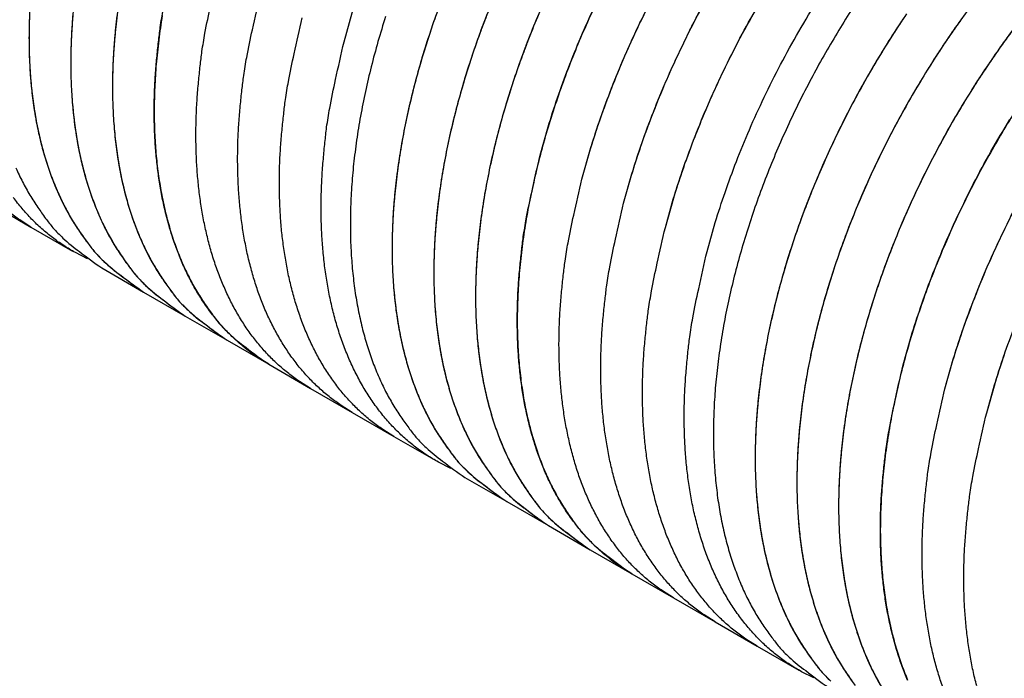
# Model space of a CAD drawing. Extents: x 0.8 to 33.8, y 0.5 to 21.9.
# Drawn here: x 12.9 to 13.3, y 19.5 to 19.7 of the extents above; entities that cross this region are included whole.
import ezdxf

# ---------------------------------------------------------------- set-up
doc = ezdxf.new("R2010")
doc.units = 0
doc.header["$MEASUREMENT"] = 0
doc.linetypes.add('HIDDENNEW0', pattern=[0.1875, 0.0625, -0.0625, 0.0625])
doc.layers.add('OBJ', color=7, linetype='HIDDENNEW0')

msp = doc.modelspace()

# ---------------------------------------------------------------- linework, layer by layer
at = {"layer": 'OBJ', "color": 2, "linetype": 'Continuous'}
for p, q in [((12.90152, 19.65414), (12.9192, 19.64393)), ((12.9192, 19.64393), (12.93688, 19.63372)), ((12.94925, 19.62658), (12.96693, 19.61637)), ((12.96693, 19.61637), (12.98461, 19.60617)), ((12.98461, 19.60617), (13.00229, 19.59596)), ((13.00229, 19.59596), (13.01996, 19.58576)), ((13.01996, 19.58576), (13.03764, 19.57555)), ((13.03764, 19.57555), (13.05532, 19.56534)), ((13.05532, 19.56534), (13.073, 19.55514)), ((13.073, 19.55514), (13.09067, 19.54493)), ((13.10305, 19.53779), (13.12073, 19.52758)), ((13.12073, 19.52758), (13.1384, 19.51737)), ((13.1384, 19.51737), (13.15608, 19.50717)), ((13.15608, 19.50717), (13.17376, 19.49696)), ((13.17376, 19.49696), (13.19144, 19.48676)), ((13.19144, 19.48676), (13.20911, 19.47655)), ((13.20911, 19.47655), (13.22679, 19.46634)), ((13.22679, 19.46634), (13.24447, 19.45614))]:
    msp.add_line(p, q, dxfattribs=at)
for points in [[(13.05184, 19.72235), (13.05531, 19.73466, -0.010649), (13.05945, 19.74737, -0.009409), (13.06426, 19.7605, -0.008954), (13.06976, 19.77396, -0.009418), (13.076, 19.78768, -0.00955), (13.08297, 19.80158, -0.009665), (13.09069, 19.81557, -0.009749), (13.09912, 19.82954, -0.010037), (13.10828, 19.84337, -0.010256), (13.1181, 19.85695, -0.010613), (13.12855, 19.87013, -0.010952), (13.13955, 19.88282, -0.011426), (13.15104, 19.89485, -0.011936), (13.16291, 19.90615, -0.01257), (13.17509, 19.91656, -0.013259), (13.18747, 19.92604, -0.013996), (13.19993, 19.93446, -0.015016), (13.21238, 19.94181, -0.016224)], [(13.13492, 19.67438), (13.13828, 19.68632, -0.010292), (13.14226, 19.69862, -0.009121), (13.14688, 19.71133, -0.008691), (13.15214, 19.72435, -0.009126), (13.1581, 19.73764, -0.009247), (13.16474, 19.7511, -0.00935), (13.17209, 19.76466, -0.009422), (13.18011, 19.77822, -0.009684), (13.18882, 19.79168, -0.009878), (13.19816, 19.80493, -0.0102), (13.20811, 19.81785, -0.010499), (13.2186, 19.83034, -0.010925), (13.22958, 19.84226, -0.011376), (13.24095, 19.85352, -0.011944), (13.25266, 19.864, -0.012548), (13.26458, 19.87364, -0.0132), (13.27664, 19.88232, -0.014105), (13.28874, 19.89001, -0.015202), (13.30078, 19.89662, -0.015989), (13.31265, 19.90219, -0.016205), (13.32423, 19.90665, -0.018614), (13.3356, 19.91001, -0.022875)], [(13.1526, 19.66417), (13.15596, 19.67611, -0.010292), (13.15994, 19.68842, -0.009121), (13.16456, 19.70112, -0.008691), (13.16982, 19.71415, -0.009126), (13.17578, 19.72743, -0.009247), (13.18242, 19.74089, -0.00935), (13.18976, 19.75445, -0.009422), (13.19779, 19.76801, -0.009684), (13.2065, 19.78147, -0.009878), (13.21584, 19.79472, -0.0102), (13.22579, 19.80764, -0.010499), (13.23628, 19.82013, -0.010925), (13.24726, 19.83205, -0.011376), (13.25863, 19.84332, -0.011944), (13.27033, 19.8538, -0.012548), (13.28226, 19.86343, -0.0132), (13.29431, 19.87211, -0.014105), (13.30641, 19.8798, -0.015202), (13.31846, 19.88641, -0.015989), (13.33033, 19.89198, -0.016205), (13.3419, 19.89645, -0.018615)], [(13.1526, 19.66417), (13.15612, 19.67665, -0.010806), (13.16033, 19.68954, -0.009535), (13.16523, 19.70285, -0.009069), (13.17083, 19.7165, -0.009546), (13.1772, 19.73042, -0.009683), (13.18431, 19.74451, -0.009804), (13.1922, 19.75869, -0.009893), (13.20082, 19.77283, -0.010193), (13.21018, 19.78682, -0.010424), (13.2202, 19.80053, -0.010797), (13.23087, 19.81383, -0.011155), (13.24209, 19.82659, -0.011651), (13.25381, 19.83866, -0.01219), (13.2659, 19.84996, -0.012854), (13.27829, 19.86034, -0.013583), (13.29085, 19.86973, -0.01436), (13.30348, 19.87803, -0.015433), (13.31608, 19.88521, -0.016693), (13.32854, 19.89118, -0.017671), (13.34072, 19.896, -0.017996)], [(13.17028, 19.65397), (13.17364, 19.6659, -0.010292), (13.17762, 19.67821, -0.009121), (13.18224, 19.69092, -0.008691), (13.1875, 19.70394, -0.009126), (13.19345, 19.71723, -0.009247), (13.20009, 19.73069, -0.00935), (13.20744, 19.74425, -0.009422), (13.21547, 19.75781, -0.009684), (13.22418, 19.77127, -0.009878), (13.23352, 19.78452, -0.0102), (13.24347, 19.79744, -0.010499), (13.25395, 19.80992, -0.010925), (13.26493, 19.82184, -0.011376), (13.27631, 19.83311, -0.011944), (13.28801, 19.84359, -0.012548), (13.29993, 19.85323, -0.0132), (13.31199, 19.86191, -0.014105), (13.32409, 19.8696, -0.015202), (13.33614, 19.87621, -0.015989)], [(13.17028, 19.65397), (13.1738, 19.66645, -0.010806), (13.178, 19.67933, -0.009535), (13.1829, 19.69264, -0.009069), (13.18851, 19.70629, -0.009546), (13.19488, 19.72021, -0.009683), (13.20199, 19.73431, -0.009804), (13.20988, 19.74848, -0.009893), (13.2185, 19.76263, -0.010193), (13.22785, 19.77661, -0.010424), (13.23788, 19.79033, -0.010797), (13.24855, 19.80362, -0.011155), (13.25977, 19.81638, -0.011651), (13.27148, 19.82846, -0.01219), (13.28358, 19.83976, -0.012854), (13.29597, 19.85013, -0.013583), (13.30853, 19.85953, -0.01436), (13.32116, 19.86782, -0.015433), (13.33376, 19.875, -0.016693)], [(13.18796, 19.64376), (13.19132, 19.6557, -0.010292), (13.1953, 19.66801, -0.009121), (13.19992, 19.68071, -0.008691), (13.20518, 19.69374, -0.009126), (13.21113, 19.70702, -0.009247), (13.21777, 19.72048, -0.00935), (13.22512, 19.73404, -0.009422), (13.23315, 19.7476, -0.009684), (13.24186, 19.76106, -0.009878), (13.25119, 19.77431, -0.0102), (13.26115, 19.78723, -0.010499), (13.27163, 19.79972, -0.010925), (13.28261, 19.81164, -0.011376), (13.29399, 19.8229, -0.011944), (13.30569, 19.83338, -0.012548), (13.31761, 19.84302, -0.0132), (13.32967, 19.8517, -0.014106), (13.34177, 19.85939, -0.015202)], [(13.18796, 19.64376), (13.19148, 19.65624, -0.010806), (13.19568, 19.66912, -0.009535), (13.20058, 19.68243, -0.009069), (13.20619, 19.69609, -0.009546), (13.21256, 19.71001, -0.009683), (13.21967, 19.7241, -0.009804), (13.22756, 19.73828, -0.009893), (13.23617, 19.75242, -0.010193), (13.24553, 19.76641, -0.010424), (13.25556, 19.78012, -0.010797), (13.26623, 19.79341, -0.011155), (13.27745, 19.80618, -0.011652), (13.28916, 19.81825, -0.01219), (13.30126, 19.82955, -0.012854), (13.31365, 19.83992, -0.013583), (13.32621, 19.84932, -0.01436), (13.33884, 19.85762, -0.015433)], [(13.20563, 19.63355), (13.20911, 19.64587, -0.010649), (13.21324, 19.65858, -0.009409), (13.21806, 19.6717, -0.008954), (13.22355, 19.68516, -0.009418), (13.2298, 19.69889, -0.00955), (13.23676, 19.71279, -0.009665), (13.24448, 19.72678, -0.009749), (13.25292, 19.74075, -0.010037), (13.26208, 19.75457, -0.010256), (13.27189, 19.76815, -0.010613), (13.28234, 19.78134, -0.010952), (13.29334, 19.79402, -0.011426), (13.30483, 19.80606, -0.011936), (13.31671, 19.81735, -0.01257), (13.32889, 19.82777, -0.013259), (13.34126, 19.83725, -0.013996)], [(13.05532, 19.56534), (13.05059, 19.56831, -0.017671), (13.04607, 19.5716, -0.017645), (13.04177, 19.57524, -0.017362), (13.03768, 19.57919, -0.017031), (13.03383, 19.58347, -0.016597), (13.03023, 19.58804, -0.01605), (13.02688, 19.5929, -0.015444), (13.02378, 19.59803, -0.014804), (13.02094, 19.60341, -0.014146), (13.01836, 19.60903, -0.013464), (13.01605, 19.61487, -0.012799), (13.014, 19.62091, -0.012129), (13.01223, 19.62713, -0.011512), (13.0107, 19.63351, -0.010906), (13.00944, 19.64004, -0.010326), (13.00842, 19.64668, -0.009726), (13.00766, 19.65342, -0.009295), (13.00714, 19.66025, -0.008934), (13.00685, 19.66716, -0.008314), (13.00678, 19.67409, -0.007482), (13.00692, 19.68101, -0.007722), (13.00729, 19.68805, -0.00849), (13.00791, 19.69524, -0.006428), (13.0086, 19.702, -0.002732), (13.00933, 19.70811, -0.008053), (13.01062, 19.71583, -0.012771), (13.01304, 19.72754, -0.006279), (13.01648, 19.74276, -0.003414)], [(13.11501, 19.74053, 0.007401), (13.11076, 19.72976, 0.007563), (13.10687, 19.71892, 0.007733), (13.10334, 19.70805, 0.007931), (13.10022, 19.6972, 0.008152), (13.09748, 19.68641, 0.00839), (13.09516, 19.67571, 0.008667), (13.09326, 19.66515, 0.008949), (13.09178, 19.65478, 0.009287), (13.09072, 19.64461, 0.009618), (13.09009, 19.63471, 0.010019), (13.08986, 19.62508, 0.010394), (13.09005, 19.61577, 0.010865), (13.09062, 19.6068, 0.0113), (13.09158, 19.59819, 0.011807), (13.0929, 19.58996, 0.012206), (13.09456, 19.58213, 0.012845), (13.09656, 19.5747, 0.013514), (13.09886, 19.56769, 0.013818), (13.10143, 19.56111, 0.013492), (13.10424, 19.55497, 0.015087), (13.10735, 19.54921, 0.018027), (13.11078, 19.54379, 0.014825), (13.11413, 19.53898, 0.006401), (13.11725, 19.53485, 0.020114), (13.12161, 19.53036, 0.035651), (13.12876, 19.52447, 0.018611), (13.1384, 19.51738, 0.010355)], [(13.13727, 19.74098, 0.007276), (13.13269, 19.73032, 0.007401), (13.12844, 19.71955, 0.007563), (13.12455, 19.70871, 0.007733), (13.12102, 19.69785, 0.007931), (13.11789, 19.68699, 0.008152), (13.11516, 19.6762, 0.00839), (13.11284, 19.6655, 0.008667), (13.11093, 19.65495, 0.008949), (13.10946, 19.64457, 0.009287), (13.1084, 19.63441, 0.009618), (13.10777, 19.6245, 0.010019), (13.10754, 19.61487, 0.010394), (13.10773, 19.60556, 0.010865), (13.1083, 19.59659, 0.0113), (13.10926, 19.58798, 0.011807), (13.11058, 19.57975, 0.012206), (13.11224, 19.57192, 0.012845), (13.11423, 19.56449, 0.013514), (13.11654, 19.55748, 0.013818), (13.11911, 19.5509, 0.013492), (13.12191, 19.54477, 0.015087), (13.12503, 19.539, 0.018027), (13.12846, 19.53359, 0.014825), (13.13181, 19.52877, 0.006404), (13.13493, 19.52464, 0.020113), (13.13928, 19.52016, 0.035642), (13.14644, 19.51427, 0.018606), (13.15608, 19.50717, 0.010352)], [(13.15984, 19.74129, 0.007146), (13.15495, 19.73078, 0.007276), (13.15037, 19.72011, 0.007401), (13.14612, 19.70934, 0.007563), (13.14223, 19.69851, 0.007733), (13.1387, 19.68764, 0.007931), (13.13557, 19.67679, 0.008152), (13.13283, 19.66599, 0.00839), (13.13052, 19.6553, 0.008667), (13.12861, 19.64474, 0.008949), (13.12714, 19.63436, 0.009287), (13.12608, 19.6242, 0.009618), (13.12544, 19.61429, 0.010019), (13.12522, 19.60467, 0.010394), (13.12541, 19.59536, 0.010865), (13.12598, 19.58638, 0.0113), (13.12694, 19.57778, 0.011807), (13.12825, 19.56954, 0.012206), (13.12992, 19.56172, 0.012845), (13.13191, 19.55429, 0.013514), (13.13422, 19.54728, 0.013818), (13.13678, 19.54069, 0.013492), (13.13959, 19.53456, 0.015087), (13.1427, 19.52879, 0.018026), (13.14614, 19.52338, 0.014825), (13.14949, 19.51856, 0.006406), (13.1526, 19.51443, 0.020112), (13.15696, 19.50995, 0.035633), (13.16412, 19.50406, 0.0186), (13.17376, 19.49696, 0.01035)], [(12.91893, 19.73938, 0.009571), (12.91848, 19.72979, 0.009968), (12.91841, 19.72049, 0.010336), (12.91874, 19.7115, 0.010799), (12.91943, 19.70283, 0.011223), (12.92049, 19.69453, 0.011716), (12.92188, 19.68659, 0.0121), (12.92361, 19.67904, 0.012719), (12.92564, 19.67188, 0.013367), (12.92797, 19.66512, 0.013645), (12.93054, 19.65876, 0.013301), (12.93333, 19.65284, 0.014861), (12.93642, 19.64727, 0.017746), (12.93981, 19.64204, 0.014551), (12.94312, 19.63738, 0.006231), (12.94618, 19.63338, 0.019749), (12.95046, 19.62903, 0.034974), (12.95748, 19.6233, 0.0182), (12.96693, 19.61638, 0.010108)], [(12.93746, 19.73902, 0.009244), (12.93661, 19.72917, 0.009571), (12.93615, 19.71959, 0.009968), (12.93609, 19.71028, 0.010336), (12.93642, 19.70129, 0.010799), (12.93711, 19.69263, 0.011223), (12.93817, 19.68432, 0.011716), (12.93956, 19.67638, 0.0121), (12.94129, 19.66884, 0.012719), (12.94332, 19.66167, 0.013367), (12.94564, 19.65491, 0.013645), (12.94821, 19.64856, 0.013301), (12.95101, 19.64264, 0.014861), (12.9541, 19.63707, 0.017746), (12.95749, 19.63184, 0.014551), (12.96079, 19.62718, 0.006234), (12.96386, 19.62318, 0.019748), (12.96814, 19.61883, 0.034964), (12.97516, 19.61309, 0.018194), (12.98461, 19.60617, 0.010105)], [(12.9564, 19.73888, 0.008906), (12.95514, 19.72881, 0.009244), (12.95428, 19.71897, 0.009571), (12.95383, 19.70938, 0.009968), (12.95377, 19.70008, 0.010336), (12.9541, 19.69109, 0.010799), (12.95479, 19.68242, 0.011223), (12.95585, 19.67412, 0.011716), (12.95724, 19.66618, 0.0121), (12.95896, 19.65863, 0.012719), (12.96099, 19.65147, 0.013367), (12.96332, 19.6447, 0.013645), (12.96589, 19.63835, 0.013301), (12.96869, 19.63243, 0.014861), (12.97177, 19.62686, 0.017745), (12.97517, 19.62163, 0.014552), (12.97847, 19.61697, 0.006237), (12.98154, 19.61297, 0.019748), (12.98582, 19.60862, 0.034955), (12.99284, 19.60289, 0.018188), (13.00229, 19.59596, 0.010103)], [(13.01996, 19.58576), (13.01523, 19.58872, -0.017672), (13.01071, 19.59201, -0.017645), (13.00641, 19.59565, -0.017363), (13.00232, 19.59961, -0.017032), (12.99848, 19.60388, -0.016598), (12.99487, 19.60845, -0.01605), (12.99152, 19.61332, -0.015445), (12.98842, 19.61844, -0.014805), (12.98558, 19.62383, -0.014146), (12.98301, 19.62945, -0.013464), (12.9807, 19.63529, -0.012799), (12.97865, 19.64132, -0.012129), (12.97687, 19.64755, -0.011512), (12.97535, 19.65392, -0.010906), (12.97408, 19.66045, -0.010326), (12.97307, 19.66709, -0.009726), (12.97231, 19.67383, -0.009295), (12.97178, 19.68067, -0.008934), (12.9715, 19.68757, -0.008314), (12.97143, 19.6945, -0.007482), (12.97157, 19.70142, -0.007721), (12.97194, 19.70846, -0.00849), (12.97255, 19.71566, -0.006428), (12.97325, 19.72242, -0.002732), (12.97398, 19.72853, -0.008052), (12.97527, 19.73625, -0.012771)], [(13.03764, 19.57555), (13.03291, 19.57851, -0.017671), (13.02839, 19.58181, -0.017645), (13.02409, 19.58544, -0.017362), (13.02, 19.5894, -0.017031), (13.01616, 19.59368, -0.016597), (13.01255, 19.59825, -0.01605), (13.0092, 19.60311, -0.015445), (13.0061, 19.60824, -0.014805), (13.00326, 19.61362, -0.014146), (13.00069, 19.61924, -0.013464), (12.99838, 19.62508, -0.012799), (12.99633, 19.63112, -0.012129), (12.99455, 19.63734, -0.011513), (12.99302, 19.64372, -0.010907), (12.99176, 19.65024, -0.010326), (12.99075, 19.65688, -0.009727), (12.98998, 19.66363, -0.009295), (12.98946, 19.67046, -0.008934), (12.98917, 19.67737, -0.008314), (12.98911, 19.6843, -0.007482), (12.98925, 19.69122, -0.007722), (12.98962, 19.69826, -0.00849), (12.99023, 19.70545, -0.006428), (12.99092, 19.71221, -0.002732), (12.99165, 19.71832, -0.008053), (12.99294, 19.72604, -0.012771), (12.99537, 19.73775, -0.006279)], [(13.09308, 19.73996, 0.007563), (13.08919, 19.72912, 0.007733), (13.08567, 19.71826, 0.007931), (13.08254, 19.70741, 0.008152), (13.0798, 19.69661, 0.00839), (13.07748, 19.68592, 0.008667), (13.07558, 19.67536, 0.008949), (13.0741, 19.66498, 0.009287), (13.07304, 19.65482, 0.009618), (13.07241, 19.64491, 0.010019), (13.07219, 19.63528, 0.010394), (13.07237, 19.62598, 0.010865), (13.07295, 19.617, 0.0113), (13.07391, 19.6084, 0.011807), (13.07522, 19.60016, 0.012206), (13.07689, 19.59234, 0.012845), (13.07888, 19.58491, 0.013514), (13.08118, 19.5779, 0.013818), (13.08375, 19.57131, 0.013492), (13.08656, 19.56518, 0.015087), (13.08967, 19.55941, 0.018027), (13.09311, 19.554, 0.014825), (13.09646, 19.54918, 0.006403), (13.09957, 19.54505, 0.020114), (13.10393, 19.54057, 0.035642), (13.11108, 19.53468, 0.018604), (13.12073, 19.52758, 0.010351)], [(13.31892, 19.73967, 0.006765), (13.31262, 19.73104, 0.006756), (13.30644, 19.72208, 0.006811), (13.3004, 19.7128, 0.006831), (13.29454, 19.70321, 0.006908), (13.28888, 19.69335, 0.006958), (13.28345, 19.68324, 0.00706), (13.27828, 19.67291, 0.007146), (13.27339, 19.6624, 0.007276), (13.26881, 19.65173, 0.007401), (13.26456, 19.64096, 0.007563), (13.26067, 19.63012, 0.007733), (13.25714, 19.61926, 0.007931), (13.25401, 19.60841, 0.008152), (13.25127, 19.59761, 0.00839), (13.24896, 19.58692, 0.008667), (13.24705, 19.57636, 0.008949), (13.24558, 19.56598, 0.009287), (13.24452, 19.55582, 0.009618), (13.24389, 19.54591, 0.010019), (13.24366, 19.53628, 0.010394), (13.24385, 19.52698, 0.010865), (13.24442, 19.518, 0.0113), (13.24538, 19.50939, 0.011807), (13.2467, 19.50116, 0.012206), (13.24836, 19.49333, 0.012845), (13.25035, 19.4859, 0.013514), (13.25266, 19.4789, 0.013818), (13.25522, 19.47231, 0.013492), (13.25803, 19.46618, 0.015087), (13.26114, 19.46041, 0.018027), (13.26458, 19.455, 0.014825), (13.26793, 19.45018, 0.006404)], [(12.91862, 19.73371, 0.010019), (12.91839, 19.72408, 0.010394), (12.91858, 19.71477, 0.010865), (12.91915, 19.70579, 0.0113), (12.92011, 19.69719, 0.011807), (12.92143, 19.68896, 0.012206), (12.92309, 19.68113, 0.012845), (12.92508, 19.6737, 0.013514), (12.92739, 19.66669, 0.013818), (12.92996, 19.66011, 0.013491), (12.93276, 19.65397, 0.015087), (12.93587, 19.64821, 0.018028), (12.93931, 19.64279, 0.014825), (12.94266, 19.63798, 0.0064), (12.94578, 19.63385, 0.020114), (12.95013, 19.62936, 0.035654), (12.95729, 19.62347, 0.018612), (12.96693, 19.61638, 0.010355)], [(12.93693, 19.73341, 0.009618), (12.93629, 19.7235, 0.010019), (12.93607, 19.71387, 0.010394), (12.93625, 19.70456, 0.010865), (12.93683, 19.69559, 0.0113), (12.93779, 19.68698, 0.011807), (12.9391, 19.67875, 0.012206), (12.94077, 19.67092, 0.012845), (12.94276, 19.66349, 0.013514), (12.94507, 19.65648, 0.013818), (12.94763, 19.6499, 0.013492), (12.95044, 19.64377, 0.015087), (12.95355, 19.638, 0.018027), (12.95699, 19.63259, 0.014825), (12.96034, 19.62777, 0.006403), (12.96345, 19.62364, 0.020113), (12.96781, 19.61916, 0.035645), (12.97497, 19.61327, 0.018607), (12.98461, 19.60617, 0.010353)], [(12.95566, 19.73336, 0.009287), (12.9546, 19.7232, 0.009618), (12.95397, 19.71329, 0.010019), (12.95374, 19.70367, 0.010394), (12.95393, 19.69436, 0.010865), (12.9545, 19.68538, 0.0113), (12.95547, 19.67678, 0.011807), (12.95678, 19.66854, 0.012206), (12.95845, 19.66072, 0.012845), (12.96044, 19.65329, 0.013514), (12.96274, 19.64628, 0.013818), (12.96531, 19.63969, 0.013492), (12.96812, 19.63356, 0.015087), (12.97123, 19.62779, 0.018027), (12.97467, 19.62238, 0.014825), (12.97801, 19.61756, 0.006405), (12.98113, 19.61343, 0.020113), (12.98549, 19.60895, 0.035636), (12.99264, 19.60306, 0.018601), (13.00229, 19.59596, 0.01035)], [(12.97482, 19.73353, 0.008949), (12.97334, 19.72316, 0.009287), (12.97228, 19.71299, 0.009618), (12.97165, 19.70309, 0.010019), (12.97142, 19.69346, 0.010394), (12.97161, 19.68415, 0.010865), (12.97218, 19.67518, 0.0113), (12.97314, 19.66657, 0.011807), (12.97446, 19.65834, 0.012206), (12.97612, 19.65051, 0.012845), (12.97811, 19.64308, 0.013514), (12.98042, 19.63607, 0.013818), (12.98299, 19.62949, 0.013492), (12.9858, 19.62335, 0.015087), (12.98891, 19.61759, 0.018027), (12.99234, 19.61218, 0.014825), (12.99569, 19.60736, 0.006403), (12.99881, 19.60323, 0.020113), (13.00317, 19.59875, 0.035645), (13.01032, 19.59286, 0.018609), (13.01996, 19.58576, 0.010354)], [(13.073, 19.55514), (13.06827, 19.5581, -0.017672), (13.06375, 19.5614, -0.017645), (13.05944, 19.56503, -0.017363), (13.05536, 19.56899, -0.017032), (13.05151, 19.57326, -0.016598), (13.04791, 19.57784, -0.01605), (13.04455, 19.5827, -0.015445), (13.04145, 19.58782, -0.014805), (13.03862, 19.59321, -0.014146), (13.03604, 19.59883, -0.013464), (13.03373, 19.60467, -0.012799), (13.03168, 19.6107, -0.012129), (13.0299, 19.61693, -0.011513), (13.02838, 19.6233, -0.010907), (13.02712, 19.62983, -0.010326), (13.0261, 19.63647, -0.009727), (13.02534, 19.64321, -0.009295), (13.02482, 19.65005, -0.008934), (13.02453, 19.65695, -0.008314), (13.02446, 19.66388, -0.007482), (13.0246, 19.6708, -0.007722), (13.02497, 19.67784, -0.00849), (13.02558, 19.68504, -0.006428), (13.02628, 19.69179, -0.002732), (13.02701, 19.6979, -0.008053), (13.0283, 19.70563, -0.012771), (13.03072, 19.71733, -0.006279), (13.03416, 19.73255, -0.003414)], [(13.06945, 19.73311, 0.00768), (13.06621, 19.72248, 0.00788), (13.06336, 19.71188, 0.008106), (13.06089, 19.70136, 0.008345), (13.05883, 19.69096, 0.008624), (13.05716, 19.6807, 0.008906), (13.0559, 19.67064, 0.009244), (13.05505, 19.66079, 0.009571), (13.0546, 19.65121, 0.009968), (13.05453, 19.6419, 0.010336), (13.05486, 19.63291, 0.010799), (13.05555, 19.62425, 0.011223), (13.05661, 19.61594, 0.011716), (13.058, 19.608, 0.0121), (13.05973, 19.60046, 0.012719), (13.06175, 19.59329, 0.013367), (13.06408, 19.58653, 0.013645), (13.06666, 19.58018, 0.013301), (13.06945, 19.57426, 0.014861), (13.07254, 19.56869, 0.017746), (13.07593, 19.56346, 0.014551), (13.07923, 19.55879, 0.006232), (13.0823, 19.5548, 0.019749), (13.08658, 19.55045, 0.034971), (13.0936, 19.54471, 0.018197), (13.10305, 19.53779, 0.010106)], [(13.09073, 19.73354, 0.007503), (13.08713, 19.72291, 0.00768), (13.08389, 19.71227, 0.00788), (13.08104, 19.70168, 0.008106), (13.07857, 19.69116, 0.008345), (13.0765, 19.68075, 0.008624), (13.07484, 19.67049, 0.008906), (13.07358, 19.66043, 0.009244), (13.07272, 19.65059, 0.009571), (13.07227, 19.641, 0.009968), (13.07221, 19.63169, 0.010336), (13.07254, 19.6227, 0.010799), (13.07323, 19.61404, 0.011223), (13.07429, 19.60574, 0.011716), (13.07568, 19.5978, 0.0121), (13.0774, 19.59025, 0.012719), (13.07943, 19.58308, 0.013367), (13.08176, 19.57632, 0.013645), (13.08433, 19.56997, 0.013301), (13.08713, 19.56405, 0.014861), (13.09022, 19.55848, 0.017746), (13.09361, 19.55325, 0.014551), (13.09691, 19.54859, 0.006234), (13.09998, 19.54459, 0.019749), (13.10426, 19.54024, 0.034961), (13.11128, 19.53451, 0.018191), (13.12073, 19.52758, 0.010103)], [(13.11236, 19.73392, 0.007337), (13.10841, 19.72333, 0.007503), (13.10481, 19.7127, 0.00768), (13.10157, 19.70207, 0.00788), (13.09872, 19.69147, 0.008106), (13.09625, 19.68095, 0.008345), (13.09418, 19.67054, 0.008624), (13.09251, 19.66029, 0.008906), (13.09126, 19.65022, 0.009244), (13.0904, 19.64038, 0.009571), (13.08995, 19.63079, 0.009968), (13.08989, 19.62149, 0.010336), (13.09021, 19.6125, 0.010799), (13.09091, 19.60383, 0.011223), (13.09197, 19.59553, 0.011716), (13.09336, 19.58759, 0.0121), (13.09508, 19.58004, 0.012719), (13.09711, 19.57288, 0.013367), (13.09944, 19.56612, 0.013645), (13.10201, 19.55976, 0.013301), (13.10481, 19.55384, 0.014861), (13.10789, 19.54827, 0.017746), (13.11129, 19.54304, 0.014551), (13.11459, 19.53838, 0.006232), (13.11766, 19.53438, 0.019749), (13.12194, 19.53003, 0.034971), (13.12895, 19.5243, 0.018198), (13.1384, 19.51738, 0.010107)], [(13.13432, 19.73422, 0.007204), (13.13004, 19.72371, 0.007337), (13.12608, 19.71313, 0.007503), (13.12249, 19.70249, 0.00768), (13.11925, 19.69186, 0.00788), (13.11639, 19.68126, 0.008106), (13.11392, 19.67074, 0.008345), (13.11186, 19.66034, 0.008624), (13.11019, 19.65008, 0.008906), (13.10894, 19.64002, 0.009244), (13.10808, 19.63017, 0.009571), (13.10763, 19.62059, 0.009968), (13.10756, 19.61128, 0.010336), (13.10789, 19.60229, 0.010799), (13.10858, 19.59363, 0.011223), (13.10964, 19.58532, 0.011716), (13.11104, 19.57738, 0.0121), (13.11276, 19.56984, 0.012719), (13.11479, 19.56267, 0.013367), (13.11712, 19.55591, 0.013645), (13.11969, 19.54956, 0.013301), (13.12248, 19.54364, 0.014861), (13.12557, 19.53807, 0.017745), (13.12897, 19.53284, 0.014552), (13.13227, 19.52818, 0.006235), (13.13533, 19.52418, 0.019748), (13.13961, 19.51983, 0.034961), (13.14663, 19.51409, 0.018193), (13.15608, 19.50717, 0.010105)], [(13.26646, 19.73544, 0.006697), (13.26068, 19.72613, 0.006727), (13.25508, 19.71654, 0.006809), (13.2497, 19.70671, 0.006869), (13.24456, 19.69667, 0.006975), (13.23968, 19.68643, 0.00707), (13.23508, 19.67604, 0.007204), (13.2308, 19.66554, 0.007337), (13.22685, 19.65495, 0.007503), (13.22325, 19.64432, 0.00768), (13.22001, 19.63369, 0.00788), (13.21716, 19.62309, 0.008106), (13.21469, 19.61257, 0.008345), (13.21262, 19.60216, 0.008624), (13.21096, 19.59191, 0.008906), (13.2097, 19.58184, 0.009244), (13.20884, 19.572, 0.009571), (13.20839, 19.56241, 0.009968), (13.20833, 19.55311, 0.010336), (13.20865, 19.54412, 0.010799), (13.20935, 19.53545, 0.011223), (13.2104, 19.52715, 0.011716), (13.2118, 19.51921, 0.0121), (13.21352, 19.51166, 0.012719), (13.21555, 19.5045, 0.013367), (13.21788, 19.49774, 0.013645), (13.22045, 19.49138, 0.013301), (13.22325, 19.48546, 0.014861), (13.22633, 19.47989, 0.017747), (13.22973, 19.47466, 0.014551), (13.23303, 19.47, 0.00623), (13.2361, 19.466, 0.019749), (13.24038, 19.46165, 0.034977), (13.24739, 19.45592, 0.018201), (13.25685, 19.44899, 0.010108)], [(13.29009, 19.73425, 0.006637), (13.28414, 19.72524, 0.006697), (13.27836, 19.71592, 0.006727), (13.27276, 19.70634, 0.006809), (13.26738, 19.69651, 0.006869), (13.26223, 19.68646, 0.006975), (13.25736, 19.67622, 0.00707), (13.25276, 19.66584, 0.007204), (13.24848, 19.65533, 0.007337), (13.24452, 19.64474, 0.007503), (13.24093, 19.63411, 0.00768), (13.23769, 19.62348, 0.00788), (13.23483, 19.61288, 0.008106), (13.23236, 19.60236, 0.008345), (13.2303, 19.59196, 0.008624), (13.22863, 19.5817, 0.008906), (13.22738, 19.57164, 0.009244), (13.22652, 19.56179, 0.009571), (13.22607, 19.55221, 0.009968), (13.226, 19.5429, 0.010336), (13.22633, 19.53391, 0.010799), (13.22702, 19.52525, 0.011223), (13.22808, 19.51694, 0.011716), (13.22948, 19.509, 0.0121), (13.2312, 19.50145, 0.012719), (13.23323, 19.49429, 0.013367), (13.23556, 19.48753, 0.013645), (13.23813, 19.48118, 0.013301), (13.24093, 19.47526, 0.014861), (13.24401, 19.46968, 0.017746), (13.24741, 19.46446, 0.014551), (13.25071, 19.45979, 0.006233), (13.25378, 19.4558, 0.019749), (13.25805, 19.45145, 0.034968)], [(13.28876, 19.73229, 0.006811), (13.28273, 19.723, 0.006831), (13.27686, 19.71342, 0.006908), (13.2712, 19.70355, 0.006958), (13.26577, 19.69345, 0.00706), (13.2606, 19.68311, 0.007146), (13.25571, 19.6726, 0.007276), (13.25113, 19.66194, 0.007401), (13.24688, 19.65117, 0.007563), (13.24299, 19.64033, 0.007733), (13.23946, 19.62946, 0.007931), (13.23633, 19.61861, 0.008152), (13.2336, 19.60782, 0.00839), (13.23128, 19.59712, 0.008667), (13.22937, 19.58656, 0.008949), (13.2279, 19.57619, 0.009287), (13.22684, 19.56602, 0.009618), (13.22621, 19.55612, 0.010019), (13.22598, 19.54649, 0.010394), (13.22617, 19.53718, 0.010865), (13.22674, 19.52821, 0.0113), (13.2277, 19.5196, 0.011807), (13.22902, 19.51137, 0.012206), (13.23068, 19.50354, 0.012845), (13.23267, 19.49611, 0.013514), (13.23498, 19.4891, 0.013818), (13.23755, 19.48252, 0.013491), (13.24035, 19.47639, 0.015087), (13.24347, 19.47062, 0.018027), (13.2469, 19.46521, 0.014825), (13.25025, 19.46039, 0.006402), (13.25337, 19.45626, 0.020114), (13.25772, 19.45178, 0.035648)], [(13.31384, 19.73275, 0.006634), (13.30776, 19.72404, 0.006637), (13.30182, 19.71503, 0.006697), (13.29604, 19.70571, 0.006727), (13.29044, 19.69613, 0.006809), (13.28506, 19.6863, 0.006869), (13.27991, 19.67626, 0.006975), (13.27503, 19.66602, 0.00707), (13.27044, 19.65563, 0.007204), (13.26616, 19.64512, 0.007337), (13.2622, 19.63454, 0.007503), (13.2586, 19.62391, 0.00768), (13.25536, 19.61327, 0.00788), (13.25251, 19.60268, 0.008106), (13.25004, 19.59216, 0.008345), (13.24798, 19.58175, 0.008624), (13.24631, 19.57149, 0.008906), (13.24506, 19.56143, 0.009244), (13.2442, 19.55159, 0.009571), (13.24375, 19.542, 0.009968), (13.24368, 19.53269, 0.010336), (13.24401, 19.5237, 0.010799), (13.2447, 19.51504, 0.011223), (13.24576, 19.50674, 0.011716), (13.24715, 19.4988, 0.0121), (13.24888, 19.49125, 0.012719), (13.25091, 19.48408, 0.013367), (13.25323, 19.47732, 0.013645), (13.25581, 19.47097, 0.013301), (13.2586, 19.46505, 0.014861), (13.26169, 19.45948, 0.017745), (13.26508, 19.45425, 0.014551), (13.26839, 19.44959, 0.006236)], [(13.3366, 19.72946, 0.006765), (13.3303, 19.72084, 0.006756), (13.32412, 19.71188, 0.006811), (13.31808, 19.70259, 0.006831), (13.31222, 19.69301, 0.006908), (13.30656, 19.68314, 0.006958), (13.30113, 19.67303, 0.00706), (13.29596, 19.6627, 0.007146), (13.29106, 19.65219, 0.007276), (13.28649, 19.64153, 0.007401), (13.28224, 19.63076, 0.007563), (13.27834, 19.61992, 0.007733), (13.27482, 19.60905, 0.007931), (13.27169, 19.5982, 0.008152), (13.26895, 19.58741, 0.00839), (13.26664, 19.57671, 0.008667), (13.26473, 19.56615, 0.008949), (13.26325, 19.55578, 0.009287), (13.2622, 19.54561, 0.009618), (13.26156, 19.53571, 0.010019), (13.26134, 19.52608, 0.010394), (13.26152, 19.51677, 0.010865), (13.2621, 19.5078, 0.0113), (13.26306, 19.49919, 0.011807), (13.26437, 19.49096, 0.012206), (13.26604, 19.48313, 0.012845), (13.26803, 19.4757, 0.013514), (13.27034, 19.46869, 0.013818), (13.2729, 19.46211, 0.013492), (13.27571, 19.45597, 0.015087), (13.27882, 19.4502, 0.018027)], [(13.3377, 19.73092, 0.006594), (13.33152, 19.72255, 0.006634), (13.32544, 19.71384, 0.006637), (13.3195, 19.70482, 0.006697), (13.31372, 19.69551, 0.006727), (13.30812, 19.68593, 0.006809), (13.30274, 19.67609, 0.006869), (13.29759, 19.66605, 0.006975), (13.29271, 19.65581, 0.00707), (13.28811, 19.64542, 0.007204), (13.28383, 19.63492, 0.007337), (13.27988, 19.62433, 0.007503), (13.27628, 19.6137, 0.00768), (13.27304, 19.60307, 0.00788), (13.27019, 19.59247, 0.008106), (13.26772, 19.58195, 0.008345), (13.26566, 19.57154, 0.008624), (13.26399, 19.56129, 0.008906), (13.26273, 19.55122, 0.009244), (13.26187, 19.54138, 0.009571), (13.26142, 19.53179, 0.009968), (13.26136, 19.52249, 0.010336), (13.26169, 19.5135, 0.010799), (13.26238, 19.50483, 0.011223), (13.26344, 19.49653, 0.011716), (13.26483, 19.48859, 0.0121), (13.26656, 19.48104, 0.012719), (13.26858, 19.47388, 0.013367), (13.27091, 19.46712, 0.013645), (13.27348, 19.46076, 0.013301), (13.27628, 19.45484, 0.014861), (13.27937, 19.44927, 0.017746)], [(13.09703, 19.54164), (13.09184, 19.54427, -0.018454), (13.08687, 19.54727, -0.018523), (13.08212, 19.55065, -0.018352), (13.0776, 19.55439, -0.018166), (13.07332, 19.5585, -0.017826), (13.06929, 19.56293, -0.017323), (13.06554, 19.5677, -0.016731), (13.06204, 19.57278, -0.016085), (13.05884, 19.57815, -0.015392), (13.05591, 19.58379, -0.01466), (13.05327, 19.58969, -0.01393), (13.05091, 19.59583, -0.01319), (13.04885, 19.60217, -0.012499), (13.04707, 19.60871, -0.011818), (13.04558, 19.61542, -0.011163), (13.04436, 19.62227, -0.010489), (13.04341, 19.62924, -0.009996), (13.04273, 19.63632, -0.00958), (13.04232, 19.64349, -0.008893), (13.04214, 19.6507, -0.007985), (13.0422, 19.6579, -0.008214), (13.04251, 19.66524, -0.008997), (13.04308, 19.67275, -0.006806), (13.04375, 19.6798, -0.002911), (13.04447, 19.68618, -0.00848), (13.04578, 19.69424, -0.013394), (13.04828, 19.70646, -0.006583), (13.05184, 19.72235, -0.003581)], [(13.33576, 19.69238, 0.006831), (13.3299, 19.6828, 0.006908), (13.32424, 19.67293, 0.006958), (13.3188, 19.66283, 0.00706), (13.31363, 19.65249, 0.007146), (13.30874, 19.64198, 0.007276), (13.30416, 19.63132, 0.007401), (13.29991, 19.62055, 0.007563), (13.29602, 19.60971, 0.007733), (13.2925, 19.59885, 0.007931), (13.28937, 19.58799, 0.008152), (13.28663, 19.5772, 0.00839), (13.28431, 19.5665, 0.008667), (13.28241, 19.55595, 0.008949), (13.28093, 19.54557, 0.009287), (13.27987, 19.53541, 0.009618), (13.27924, 19.5255, 0.010019), (13.27901, 19.51587, 0.010394), (13.2792, 19.50656, 0.010865), (13.27978, 19.49759, 0.0113), (13.28073, 19.48898, 0.011807), (13.28205, 19.48075, 0.012206), (13.28372, 19.47292, 0.012845), (13.28571, 19.46549, 0.013514), (13.28801, 19.45848, 0.013818), (13.29058, 19.4519, 0.013492)], [(13.28872, 19.58558), (13.29208, 19.59752, -0.010292), (13.29606, 19.60983, -0.009121), (13.30068, 19.62253, -0.008691), (13.30594, 19.63556, -0.009126), (13.31189, 19.64885, -0.009247), (13.31853, 19.6623, -0.00935), (13.32588, 19.67586, -0.009422), (13.33391, 19.68943, -0.009684)], [(13.17376, 19.49696), (13.16903, 19.49993, -0.017671), (13.16451, 19.50322, -0.017645), (13.1602, 19.50686, -0.017362), (13.15612, 19.51081, -0.017031), (13.15227, 19.51509, -0.016597), (13.14867, 19.51966, -0.01605), (13.14532, 19.52452, -0.015444), (13.14222, 19.52965, -0.014804), (13.13938, 19.53503, -0.014146), (13.1368, 19.54065, -0.013464), (13.13449, 19.54649, -0.012799), (13.13245, 19.55253, -0.012129), (13.13067, 19.55875, -0.011512), (13.12914, 19.56513, -0.010906), (13.12788, 19.57165, -0.010326), (13.12687, 19.5783, -0.009726), (13.1261, 19.58504, -0.009295), (13.12558, 19.59187, -0.008934), (13.12529, 19.59878, -0.008314), (13.12522, 19.60571, -0.007482), (13.12537, 19.61263, -0.007721), (13.12574, 19.61967, -0.00849), (13.12635, 19.62686, -0.006428), (13.12704, 19.63362, -0.002732), (13.12777, 19.63973, -0.008053), (13.12906, 19.64745, -0.012771), (13.13149, 19.65916, -0.006279), (13.13492, 19.67438, -0.003413)], [(12.91286, 19.66897, 0.013301), (12.91566, 19.66305, 0.014861), (12.91874, 19.65748, 0.017746), (12.92214, 19.65225, 0.014551), (12.92544, 19.64759, 0.006233), (12.92851, 19.64359, 0.019749), (12.93279, 19.63924, 0.034964), (12.9398, 19.63351, 0.018192), (12.94925, 19.62658, 0.010104)], [(13.19144, 19.48676), (13.18671, 19.48972, -0.017671), (13.18219, 19.49301, -0.017645), (13.17788, 19.49665, -0.017362), (13.1738, 19.50061, -0.017031), (13.16995, 19.50488, -0.016598), (13.16635, 19.50945, -0.01605), (13.163, 19.51431, -0.015445), (13.15989, 19.51944, -0.014805), (13.15706, 19.52483, -0.014146), (13.15448, 19.53045, -0.013464), (13.15217, 19.53629, -0.012799), (13.15012, 19.54232, -0.012129), (13.14834, 19.54854, -0.011513), (13.14682, 19.55492, -0.010907), (13.14556, 19.56145, -0.010326), (13.14454, 19.56809, -0.009727), (13.14378, 19.57483, -0.009295), (13.14325, 19.58166, -0.008934), (13.14297, 19.58857, -0.008314), (13.1429, 19.5955, -0.007482), (13.14304, 19.60242, -0.007722), (13.14341, 19.60946, -0.00849), (13.14402, 19.61665, -0.006428), (13.14472, 19.62341, -0.002732), (13.14545, 19.62952, -0.008053), (13.14674, 19.63725, -0.012771), (13.14916, 19.64895, -0.006279), (13.1526, 19.66417, -0.003414)], [(12.94323, 19.63044), (12.93805, 19.63307, -0.018454), (12.93308, 19.63607, -0.018523), (12.92833, 19.63945, -0.018352), (12.9238, 19.64319, -0.018166), (12.91952, 19.64729, -0.017826), (12.9155, 19.65172, -0.017323), (12.91174, 19.65649, -0.016731)], [(13.20912, 19.47655), (13.20439, 19.47951, -0.017671), (13.19987, 19.48281, -0.017645), (13.19556, 19.48644, -0.017362), (13.19148, 19.4904, -0.017031), (13.18763, 19.49468, -0.016597), (13.18402, 19.49925, -0.01605), (13.18067, 19.50411, -0.015445), (13.17757, 19.50924, -0.014805), (13.17474, 19.51462, -0.014146), (13.17216, 19.52024, -0.013464), (13.16985, 19.52608, -0.012799), (13.1678, 19.53212, -0.012129), (13.16602, 19.53834, -0.011513), (13.1645, 19.54472, -0.010906), (13.16324, 19.55124, -0.010326), (13.16222, 19.55788, -0.009726), (13.16146, 19.56463, -0.009295), (13.16093, 19.57146, -0.008934), (13.16065, 19.57837, -0.008314), (13.16058, 19.5853, -0.007482), (13.16072, 19.59222, -0.007721), (13.16109, 19.59925, -0.00849), (13.1617, 19.60645, -0.006428), (13.1624, 19.61321, -0.002732), (13.16313, 19.61932, -0.008053), (13.16442, 19.62704, -0.012771), (13.16684, 19.63875, -0.006279), (13.17028, 19.65397, -0.003414)], [(13.3064, 19.57538), (13.30992, 19.58786, -0.010806), (13.31412, 19.60074, -0.009535), (13.31902, 19.61405, -0.009069), (13.32462, 19.6277, -0.009546), (13.33099, 19.64163, -0.009683), (13.33811, 19.65572, -0.009804)], [(12.9192, 19.64393), (12.91447, 19.6469, -0.017672), (12.90995, 19.65019, -0.017645)], [(13.3064, 19.57538), (13.30976, 19.58732, -0.010292), (13.31374, 19.59962, -0.009121), (13.31836, 19.61233, -0.008691), (13.32361, 19.62535, -0.009126), (13.32957, 19.63864, -0.009247), (13.33621, 19.6521, -0.00935)], [(13.22679, 19.46634), (13.22206, 19.46931, -0.017671), (13.21754, 19.4726, -0.017645), (13.21324, 19.47624, -0.017362), (13.20915, 19.48019, -0.017031), (13.20531, 19.48447, -0.016598), (13.2017, 19.48904, -0.01605), (13.19835, 19.4939, -0.015445), (13.19525, 19.49903, -0.014805), (13.19241, 19.50441, -0.014146), (13.18984, 19.51003, -0.013464), (13.18753, 19.51587, -0.012799), (13.18548, 19.52191, -0.012129), (13.1837, 19.52813, -0.011513), (13.18217, 19.53451, -0.010907), (13.18091, 19.54103, -0.010326), (13.1799, 19.54768, -0.009727), (13.17914, 19.55442, -0.009295), (13.17861, 19.56125, -0.008934), (13.17833, 19.56816, -0.008314), (13.17826, 19.57509, -0.007482), (13.1784, 19.58201, -0.007722), (13.17877, 19.58905, -0.00849), (13.17938, 19.59624, -0.006428), (13.18008, 19.603, -0.002732), (13.18081, 19.60911, -0.008053), (13.1821, 19.61683, -0.012771), (13.18452, 19.62854, -0.006279), (13.18796, 19.64376, -0.003414)], [(13.25082, 19.45285), (13.24564, 19.45548, -0.018454), (13.24067, 19.45848, -0.018523), (13.23592, 19.46186, -0.018352), (13.23139, 19.4656, -0.018166), (13.22711, 19.4697, -0.017826), (13.22309, 19.47414, -0.017323), (13.21933, 19.47891, -0.016731), (13.21584, 19.48398, -0.016085), (13.21263, 19.48935, -0.015392), (13.2097, 19.495, -0.01466), (13.20707, 19.5009, -0.01393), (13.20471, 19.50703, -0.01319), (13.20265, 19.51338, -0.012499), (13.20087, 19.51992, -0.011818), (13.19937, 19.52662, -0.011163), (13.19815, 19.53347, -0.010489), (13.19721, 19.54044, -0.009996), (13.19653, 19.54753, -0.00958), (13.19611, 19.5547, -0.008893), (13.19594, 19.5619, -0.007985), (13.19599, 19.56911, -0.008214), (13.1963, 19.57645, -0.008998), (13.19687, 19.58395, -0.006806), (13.19754, 19.59101, -0.002911), (13.19826, 19.59739, -0.00848), (13.19957, 19.60545, -0.013394), (13.20207, 19.61767, -0.006583), (13.20563, 19.63355, -0.003581)], [(13.32407, 19.56517), (13.32743, 19.57711, -0.010292), (13.33141, 19.58942, -0.009121), (13.33603, 19.60212, -0.008691)], [(13.32407, 19.56517), (13.3276, 19.57765, -0.010806), (13.3318, 19.59053, -0.009535)], [(13.2906, 19.45186, -0.013464), (13.28829, 19.4577, -0.012799), (13.28624, 19.46374, -0.012129), (13.28446, 19.46996, -0.011512), (13.28294, 19.47634, -0.010906), (13.28167, 19.48286, -0.010326), (13.28066, 19.4895, -0.009726), (13.2799, 19.49624, -0.009295), (13.27937, 19.50308, -0.008934), (13.27909, 19.50999, -0.008314), (13.27902, 19.51692, -0.007482), (13.27916, 19.52383, -0.007721), (13.27953, 19.53087, -0.00849), (13.28014, 19.53807, -0.006428), (13.28084, 19.54483, -0.002732), (13.28157, 19.55094, -0.008053), (13.28286, 19.55866, -0.012771), (13.28528, 19.57036, -0.006279), (13.28872, 19.58558, -0.003413)], [(13.30597, 19.44749, -0.012799), (13.30392, 19.45353, -0.012129), (13.30214, 19.45975, -0.011513), (13.30061, 19.46613, -0.010906), (13.29935, 19.47265, -0.010326), (13.29834, 19.47929, -0.009727), (13.29758, 19.48604, -0.009295), (13.29705, 19.49287, -0.008934), (13.29677, 19.49978, -0.008314), (13.2967, 19.50671, -0.007482), (13.29684, 19.51363, -0.007722), (13.29721, 19.52067, -0.00849), (13.29782, 19.52786, -0.006428), (13.29852, 19.53462, -0.002732), (13.29925, 19.54073, -0.008053), (13.30054, 19.54845, -0.012771), (13.30296, 19.56016, -0.006279), (13.3064, 19.57538, -0.003414)], [(13.31982, 19.44954, -0.011513), (13.31829, 19.45592, -0.010907), (13.31703, 19.46245, -0.010326), (13.31602, 19.46909, -0.009727), (13.31525, 19.47583, -0.009295), (13.31473, 19.48266, -0.008934), (13.31444, 19.48957, -0.008314), (13.31437, 19.4965, -0.007482), (13.31452, 19.50342, -0.007722), (13.31489, 19.51046, -0.00849), (13.3155, 19.51765, -0.006428), (13.31619, 19.52441, -0.002732), (13.31692, 19.53052, -0.008053), (13.31821, 19.53824, -0.012771), (13.32064, 19.54995, -0.006279), (13.32407, 19.56517, -0.003414)]]:
    msp.add_lwpolyline(points, format="xyb", dxfattribs=at)

doc.saveas('drawing.dxf')
